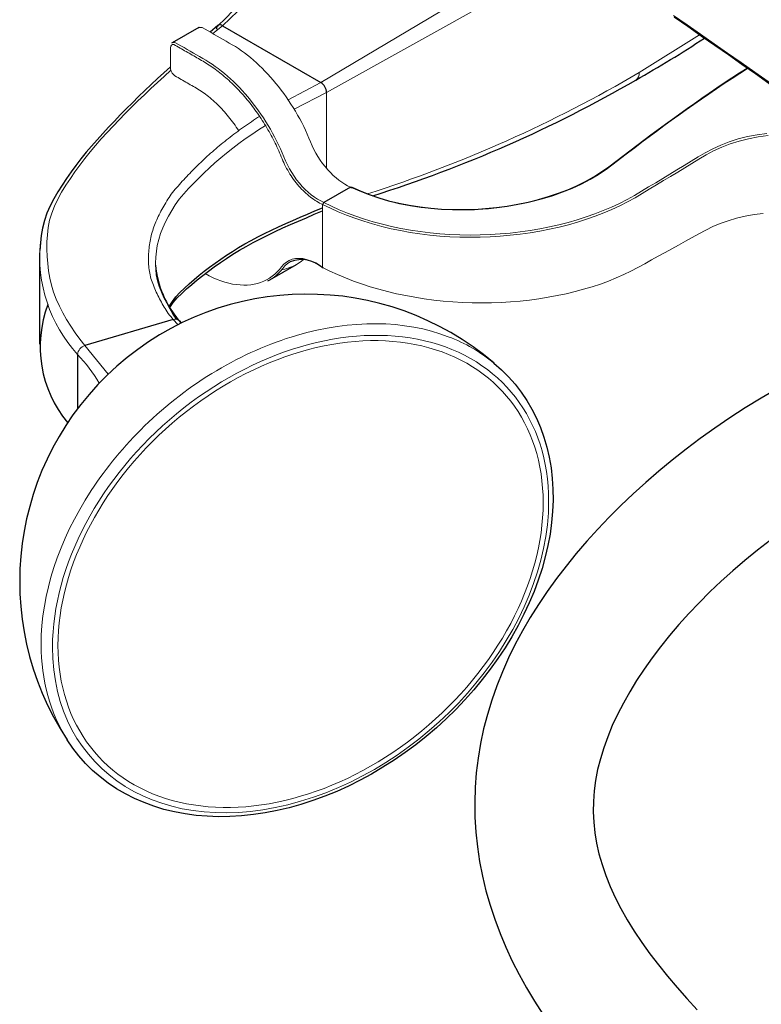
# Model space of a CAD drawing. Units: millimetres. Extents: x -1090 to 1645, y 119 to 1649.
# Drawn here: x 771 to 862, y 571 to 691 of the extents above; entities that cross this region are included whole.
import ezdxf

# ---------------------------------------------------------------- set-up
doc = ezdxf.new("R2010")
doc.units = ezdxf.units.MM
doc.layers.get('0').update_dxf_attribs({"color": 106, "lineweight": 0})

# ---------------------------------------------------------------- blocks, each defined once
blk = doc.blocks.new('d', base_point=(48.703167, 154.340363))
at = {"color": 0, "linetype": 'Continuous', "lineweight": 0}
for p, q in [((837.021102, 700.902577), (807.823265, 683.494482)), ((808.530232, 682.269656), (839.256569, 699.426461)), ((794.642645, 689.479644), (795.801078, 690.436944)), ((846.711068, 684.719995), (854.071871, 689.32071)), ((807.821879, 683.496715), (803.826491, 681.405654)), ((804.565866, 680.250384), (808.528983, 682.271969)), ((808.52896, 672.995958), (808.528983, 682.271969)), ((808.043418, 668.609476), (808.043418, 660.909688)), ((790.363708, 653.92465), (789.805915, 654.539544)), ((779.006916, 651.362753), (781.842435, 647.868559))]:
    blk.add_line(p, q, dxfattribs=at)
at = {"color": 0, "linetype": 'Continuous', "lineweight": 30}
for p, q in [((795.255222, 690.454625), (794.312975, 689.669979)), ((795.801078, 690.436944), (807.821879, 683.496715)), ((792.914401, 690.2383), (789.661716, 688.360361)), ((792.911244, 690.239073), (793.011724, 690.282138)), ((789.659789, 688.361253), (789.570414, 688.293604)), ((811.436078, 670.727254), (808.184518, 668.85461)), ((811.437471, 670.727717), (811.57895, 670.645644)), ((808.043619, 668.609389), (808.18484, 668.851941)), ((804.065283, 661.616156), (804.164445, 661.670253)), ((801.606256, 659.401775), (804.858941, 661.279714)), ((801.618964, 659.408968), (801.311327, 659.243758)), ((789.805915, 654.539544), (779.006916, 651.362753)), ((790.561277, 654.378833), (790.776194, 654.13146)), ((778.116132, 650.284008), (778.116132, 643.694863))]:
    blk.add_line(p, q, dxfattribs=at)
for points in [[(863.55188, 646.102234), (861.5755, 644.938721), (859.646545, 643.745178), (857.765503, 642.52356), (855.932556, 641.275085), (854.14801, 640.00061), (852.412048, 638.700745), (850.724915, 637.37616), (849.086853, 636.027466), (847.498047, 634.655273), (845.95874, 633.260315), (844.469177, 631.84314), (843.02948, 630.40448), (841.639954, 628.944885), (840.301025, 627.464905), (839.013916, 625.964417), (837.779663, 624.443359), (836.599487, 622.901672), (835.474548, 621.339294), (834.406006, 619.756104), (833.395447, 618.151917), (832.445251, 616.526306), (831.558167, 614.878601), (830.736816, 613.208313), (829.983765, 611.51532), (829.301147, 609.80127), (828.690857, 608.068054), (828.154968, 606.317627), (827.695435, 604.55188), (827.314331, 602.772766), (827.013611, 600.982178), (826.795227, 599.182129), (826.660461, 597.374756), (826.608643, 595.563171), (826.638855, 593.750549), (826.750061, 591.939941), (826.941345, 590.134521), (827.211853, 588.337402), (827.560547, 586.551819), (827.98645, 584.780762), (828.487854, 583.026245), (829.062439, 581.289246), (829.707642, 579.570801), (830.421265, 577.872009), (831.200806, 576.193909), (832.043945, 574.537231), (832.94812, 572.9021), (833.910889, 571.288513), (834.929626, 569.696289)], [(862.72998, 627.613586), (861.13678, 626.382629), (859.59967, 625.131958), (858.118408, 623.862915), (856.692566, 622.576843), (855.32196, 621.275146), (854.006287, 619.959106), (852.745422, 618.630188), (851.540222, 617.28949), (850.391663, 615.938293), (849.300781, 614.57782), (848.268494, 613.209229), (847.295898, 611.833862), (846.384949, 610.453918), (845.538391, 609.072021), (844.75885, 607.691101), (844.04895, 606.313904), (843.411377, 604.943176), (842.84845, 603.581421), (842.361755, 602.230774), (841.952698, 600.89325), (841.622681, 599.570496), (841.371277, 598.262512), (841.197693, 596.968506), (841.10144, 595.685791), (841.08252, 594.409546), (841.140991, 593.134705), (841.276978, 591.856384), (841.490967, 590.570251), (841.784241, 589.273987), (842.158386, 587.965393), (842.614807, 586.642395), (843.153992, 585.304016), (843.773865, 583.952515), (844.471924, 582.590393), (845.245789, 581.220337), (846.092957, 579.845032), (847.010986, 578.467041), (847.996643, 577.088562), (849.045715, 575.710999), (850.153687, 574.335571), (851.316223, 572.963562), (852.528931, 571.596313), (853.787354, 570.235046)], [(882.279053, 668.75061), (880.682861, 670.161377), (879.061218, 671.499817), (877.423645, 672.76886), (875.778015, 673.979126), (874.127747, 675.161377), (872.475159, 676.341248), (870.820984, 677.521545), (869.165771, 678.701172), (867.51001, 679.878845), (865.854248, 681.053406), (864.198853, 682.224182), (862.543762, 683.391357), (860.889099, 684.555054), (859.234741, 685.715515), (857.58075, 686.873047), (855.927124, 688.027832), (854.273804, 689.180115), (852.620605, 690.329895), (850.966858, 691.476624)], [(789.454468, 685.416565), (788.664368, 684.696289), (787.880005, 683.972473), (787.101868, 683.244812), (786.330444, 682.513184), (785.566406, 681.777222), (784.810303, 681.036865), (784.063843, 680.292908), (783.328857, 679.546387), (782.606689, 678.797974), (781.894897, 678.045471), (781.189575, 677.285645), (780.488403, 676.516357), (779.805298, 675.746521), (779.151672, 674.974976), (778.519897, 674.177917), (777.915588, 673.371948), (777.337158, 672.572327), (776.769409, 671.769226), (776.216919, 670.956848), (775.690735, 670.13147), (775.201843, 669.289124), (774.761353, 668.426086), (774.380188, 667.538513), (774.067871, 666.630676), (773.831116, 665.720581), (773.670288, 664.817993), (773.572937, 663.91272), (773.52478, 662.987366)], [(811.533325, 670.743958), (812.613037, 670.261597), (813.731567, 669.812683), (814.894226, 669.408997), (816.102234, 669.058228), (817.348511, 668.759094), (818.624878, 668.509583), (819.923584, 668.307617), (821.239319, 668.152832), (822.567871, 668.04541), (823.905151, 667.985535), (825.246887, 667.973572), (826.588989, 668.009583), (827.927185, 668.093262), (829.257141, 668.223938), (830.574646, 668.401184), (831.875366, 668.62439), (833.155029, 668.893066), (834.409363, 669.206604), (835.634033, 669.564453), (836.824951, 669.96582), (837.978394, 670.408813), (839.090576, 670.891418), (840.154907, 671.412842), (841.161133, 671.973633), (842.102173, 672.573303), (842.990845, 673.203369), (843.847839, 673.852295), (844.693787, 674.508606), (845.544495, 675.163391), (846.401855, 675.815491), (847.265442, 676.465027), (848.134644, 677.112244), (849.008911, 677.757263), (849.887817, 678.400208), (850.770996, 679.04126), (851.658752, 679.68042), (852.551514, 680.317688), (853.449341, 680.952759), (854.352234, 681.584717), (855.260071, 682.212524), (856.172913, 682.835327), (857.090515, 683.452148), (858.012939, 684.062012), (858.940125, 684.664001), (859.880737, 685.262695)], [(789.292847, 656.158813), (789.694519, 656.735657), (790.128357, 657.304321), (790.603821, 657.861633), (791.167297, 658.393677), (791.736328, 658.922974), (792.340759, 659.43988), (792.958313, 659.951538), (793.591492, 660.457031), (794.240967, 660.956055), (794.908386, 661.447815), (795.595398, 661.931519), (796.303589, 662.40625), (797.032532, 662.871887), (797.780212, 663.329102), (798.544922, 663.778442), (799.327148, 664.219482), (800.128113, 664.651367), (800.950256, 665.072449), (801.794739, 665.481445), (802.65686, 665.880798), (803.528931, 666.275024), (804.408752, 666.665527), (805.296326, 667.052368), (806.191162, 667.435852), (807.093445, 667.815979), (808.043396, 668.19989)], [(789.374573, 656.017761), (789.802368, 656.615356), (790.284546, 657.194946), (790.834839, 657.745422), (791.436035, 658.288574), (792.06842, 658.839722), (792.722412, 659.388916), (793.396667, 659.932007), (794.092102, 660.46759), (794.809509, 660.994202), (795.549011, 661.511475), (796.310242, 662.019592), (797.092834, 662.518799), (797.896484, 663.009216), (798.721191, 663.490723), (799.568848, 663.961975), (800.441467, 664.421387), (801.338074, 664.869019), (802.255005, 665.306641), (803.188477, 665.736023), (804.134521, 666.158997), (805.089417, 666.577271), (806.051758, 666.99176), (807.024536, 667.40155), (808.043396, 667.818542)], [(773.514893, 651.554504), (773.513977, 651.653809), (773.512634, 651.902527), (773.512634, 652.087891), (773.512817, 652.246155), (773.512817, 652.406433), (773.512817, 652.566223), (773.512878, 652.725647), (773.512878, 652.885254), (773.512878, 653.044922), (773.512939, 653.204468), (773.512939, 653.363953), (773.512939, 653.523438), (773.513, 653.683044), (773.513, 653.842834), (773.513062, 654.002869), (773.513062, 654.163086), (773.513123, 654.322876), (773.513123, 654.481812), (773.513123, 654.639404), (773.513123, 654.796143), (773.513062, 654.952881), (773.513062, 655.110535), (773.513062, 655.269714), (773.513062, 655.430481), (773.513062, 655.592468), (773.513062, 655.755188), (773.513123, 655.918274), (773.513184, 656.08136), (773.513245, 656.243958), (773.513306, 656.405701), (773.513367, 656.566162), (773.513428, 656.72522), (773.513489, 656.882935), (773.51355, 657.039551), (773.51355, 657.195007), (773.51355, 657.350037), (773.51355, 657.505493), (773.513489, 657.662659), (773.513428, 657.82251), (773.513428, 657.985352), (773.513367, 658.14978), (773.513367, 658.314392), (773.513428, 658.477539), (773.513489, 658.638428), (773.513611, 658.797424), (773.513733, 658.955444), (773.513794, 659.11322), (773.513855, 659.271362), (773.513916, 659.429932), (773.513977, 659.588928), (773.513977, 659.748169), (773.513977, 659.907654), (773.514038, 660.067261), (773.514038, 660.22699), (773.514038, 660.386658), (773.514038, 660.546265), (773.514038, 660.705872), (773.514099, 660.865417), (773.514099, 661.025146), (773.51416, 661.184937), (773.51416, 661.344543), (773.51416, 661.50354), (773.514221, 661.663147), (773.514221, 661.824402), (773.514221, 661.979492), (773.514587, 662.164734), (773.515564, 662.379578), (773.516785, 662.577209), (773.518127, 662.710327)], [(828.965271, 649.230347), (829.880188, 648.425293), (830.740967, 647.564331), (831.545288, 646.650024), (832.290833, 645.684998), (832.975342, 644.671814), (833.596497, 643.612976), (834.152649, 642.511108), (834.643066, 641.36908), (835.067017, 640.189575), (835.424011, 638.975403), (835.713257, 637.72937), (835.934143, 636.454163), (836.08606, 635.152588), (836.168274, 633.827454), (836.180847, 632.481567), (836.124329, 631.117981), (835.999512, 629.739624), (835.806946, 628.349548), (835.547363, 626.950684), (835.221497, 625.546082), (834.829956, 624.138672), (834.373474, 622.731445), (833.852661, 621.327393), (833.268311, 619.929565), (832.621521, 618.540833), (831.914185, 617.164124), (831.148071, 615.802429), (830.325134, 614.458496), (829.447144, 613.135376), (828.515991, 611.835876), (827.533508, 610.562927), (826.501526, 609.319458), (825.422241, 608.108215), (824.298157, 606.931458), (823.13208, 605.791565), (821.926697, 604.690735), (820.684631, 603.631348), (819.408691, 602.615662), (818.10144, 601.645996), (816.765686, 600.724548), (815.404053, 599.85376), (814.019348, 599.035767), (812.614441, 598.272339), (811.192505, 597.56488), (809.756714, 596.914673), (808.310242, 596.32312), (806.856079, 595.791687), (805.397522, 595.321594), (803.937561, 594.914062), (802.479431, 594.569763), (801.026062, 594.289429), (799.580566, 594.07373), (798.146057, 593.923401), (796.725586, 593.839111), (795.322205, 593.820923), (793.938843, 593.868774), (792.578613, 593.982727), (791.244446, 594.162659), (789.939392, 594.408569), (788.66626, 594.720032), (787.427734, 595.096436), (786.226624, 595.536987), (785.065491, 596.041077), (783.947205, 596.60791), (782.87439, 597.236938), (781.849609, 597.926941), (780.875427, 598.675659), (779.954285, 599.480652), (779.08844, 600.339417), (778.280518, 601.249573), (777.532776, 602.208679), (776.83905, 603.227844)]]:
    blk.add_lwpolyline(points, dxfattribs=at)
at = {"color": 0, "linetype": 'Continuous', "lineweight": 0}
for points in [[(882.202026, 668.970093), (880.59729, 670.378113), (878.975342, 671.718872), (877.338989, 672.989746), (875.691956, 674.19519), (874.04126, 675.384155), (872.388733, 676.568726), (870.734863, 677.750244), (869.080017, 678.927856), (867.424622, 680.102234), (865.769043, 681.273376), (864.113586, 682.441528), (862.458435, 683.606873), (860.803894, 684.769409), (859.149841, 685.92926), (857.496338, 687.086365), (855.843201, 688.240601), (854.190247, 689.391907), (852.537109, 690.5401), (850.883362, 691.684937)], [(792.914429, 690.238281), (793.319885, 690.236023), (793.706726, 690.02002), (794.071899, 689.809143), (794.439697, 689.596802), (794.805115, 689.385864), (795.172424, 689.173767), (795.540771, 688.961182), (795.907776, 688.749268), (796.271362, 688.539185), (796.638306, 688.327759), (797.008728, 688.112366), (797.381653, 687.884338), (797.753235, 687.642883), (798.122192, 687.389038), (798.490173, 687.121704), (798.857117, 686.841003), (799.222168, 686.547485), (799.584534, 686.241699), (799.943848, 685.924011), (800.299622, 685.594788), (800.651733, 685.254333), (800.999756, 684.902954), (801.343323, 684.540955), (801.682129, 684.168762), (802.015686, 683.786865), (802.343689, 683.395691), (802.66571, 682.995544), (802.981506, 682.586914), (803.290588, 682.170227), (803.592834, 681.745911), (803.887756, 681.314575), (804.175171, 680.876526), (804.454773, 680.432312), (804.726135, 679.982361), (804.989014, 679.5271), (805.243103, 679.067078), (805.488159, 678.602844), (805.723816, 678.134949), (805.94989, 677.66394), (806.166077, 677.190247), (806.372437, 676.713867), (806.567444, 676.238953), (806.765198, 675.778198), (806.98175, 675.327698), (807.217834, 674.884766), (807.472778, 674.450806), (807.745544, 674.028015), (808.03479, 673.61853), (808.339233, 673.224426), (808.657471, 672.848022), (808.987427, 672.491638), (809.326965, 672.157898), (809.673828, 671.848938), (810.025696, 671.566589), (810.380127, 671.3125), (810.734436, 671.088074), (811.086426, 670.894165), (811.437378, 670.729919)], [(808.043396, 668.605652), (807.8573, 668.689941), (807.670654, 668.782715), (807.483643, 668.883728), (807.296509, 668.992859), (807.109497, 669.109802), (806.922913, 669.234436), (806.737, 669.366455), (806.551941, 669.505798), (806.367981, 669.6521), (806.185425, 669.805298), (806.004456, 669.965149), (805.825378, 670.131409), (805.648376, 670.303894), (805.473755, 670.482422), (805.301697, 670.666809), (805.132507, 670.85675), (804.96637, 671.052124), (804.803589, 671.252747), (804.644287, 671.458313), (804.488831, 671.668457), (804.33728, 671.882935), (804.18988, 672.10144), (804.046875, 672.323547), (803.908447, 672.549011), (803.77478, 672.777466), (803.645874, 673.008667), (803.521973, 673.24231), (803.403137, 673.478027), (803.289917, 673.715637), (803.1828, 673.954651), (803.081299, 674.194824), (802.982605, 674.435486), (802.883789, 674.676208), (802.782227, 674.916504), (802.677429, 675.156128), (802.569946, 675.395203), (802.460022, 675.633667), (802.347595, 675.871521), (802.232788, 676.108521), (802.11554, 676.344788), (801.995972, 676.580139), (801.873962, 676.814575), (801.749634, 677.047974), (801.622986, 677.280273), (801.494019, 677.511353), (801.362793, 677.741272), (801.229309, 677.96991), (801.093628, 678.197205), (800.95575, 678.423035), (800.815796, 678.6474), (800.673767, 678.8703), (800.529724, 679.091553), (800.383667, 679.311157), (800.235718, 679.528992), (800.085815, 679.745117), (799.934082, 679.959351), (799.780518, 680.171753), (799.625183, 680.382141), (799.46814, 680.590515), (799.309387, 680.796753), (799.148987, 681.000916), (798.987, 681.202881), (798.823486, 681.402588), (798.658447, 681.599976), (798.492004, 681.794983), (798.324097, 681.987549), (798.154846, 682.177673), (797.984253, 682.365295), (797.812439, 682.550293), (797.639404, 682.732605), (797.465149, 682.912292), (797.289795, 683.089172), (797.113342, 683.263306), (796.935913, 683.43457), (796.757446, 683.602966), (796.578125, 683.768494), (796.397888, 683.93103), (796.216797, 684.090637), (796.034973, 684.247192), (795.852417, 684.400757), (795.669189, 684.551208), (795.485352, 684.698425), (795.300964, 684.842285), (795.116028, 684.982788), (794.930603, 685.119812), (794.744812, 685.253174), (794.558655, 685.382935), (794.372192, 685.509155), (794.185486, 685.63208), (793.998535, 685.751831), (793.811462, 685.868652), (793.624268, 685.982727), (793.437073, 686.094177), (793.249878, 686.203491), (793.062683, 686.311401), (792.875427, 686.418518), (792.688232, 686.525574), (792.501038, 686.633118), (792.313782, 686.74115), (792.126587, 686.849426), (791.939392, 686.957825), (791.752197, 687.06604), (791.564941, 687.174133), (791.377747, 687.282166), (791.190552, 687.390259), (791.003357, 687.498474), (790.816162, 687.606567), (790.628906, 687.714478), (790.44165, 687.822327), (790.254578, 687.931335), (790.067261, 688.03894), (789.881409, 688.126526), (789.710632, 688.138306), (789.573669, 688.070618), (789.484802, 687.932678), (789.454407, 687.737854), (789.4552, 687.520935), (789.454712, 687.305176), (789.454468, 687.089172), (789.45459, 686.872925), (789.454346, 686.656799), (789.454102, 686.440735), (789.454346, 686.224487), (789.455566, 686.007874), (789.456787, 685.791199), (789.456543, 685.575073), (789.453552, 685.360107), (789.468811, 685.136597), (789.539734, 684.896057), (789.663086, 684.663391), (789.82489, 684.463013), (790.008118, 684.317139), (790.195374, 684.209045), (790.382568, 684.100586), (790.569824, 683.992615), (790.757019, 683.884766), (790.944275, 683.776794), (791.13147, 683.66864), (791.318665, 683.560364), (791.505859, 683.451904), (791.693054, 683.343506), (791.88031, 683.235291), (792.067505, 683.127441), (792.2547, 683.020081), (792.441956, 682.913025), (792.62915, 682.804565), (792.816345, 682.692993), (793.003418, 682.576965), (793.190308, 682.456177), (793.376953, 682.330627), (793.56311, 682.200256), (793.748779, 682.065186), (793.933777, 681.925293), (794.118103, 681.780762), (794.301514, 681.631592), (794.48407, 681.478027), (794.665527, 681.320007), (794.845886, 681.157776), (795.024963, 680.991272), (795.202637, 680.820679), (795.378967, 680.646057), (795.55365, 680.467529), (795.726746, 680.285217), (795.898071, 680.099182), (796.067627, 679.909546), (796.235229, 679.716492), (796.400818, 679.52002), (796.564331, 679.320312), (796.725647, 679.117493), (796.884705, 678.911621), (797.041382, 678.70282), (797.195618, 678.491272), (797.34729, 678.276978), (797.496338, 678.060181), (797.642639, 677.84082), (797.786743, 677.618164)], [(789.645447, 688.350403), (789.973206, 688.389648), (790.352417, 688.203064), (790.734375, 687.975647), (791.114746, 687.76062), (791.495544, 687.542053), (791.876709, 687.320496), (792.25769, 687.099792), (792.638611, 686.881531), (793.019592, 686.664917), (793.400635, 686.446045), (793.781555, 686.220581), (794.162415, 685.984375), (794.542725, 685.735229), (794.922119, 685.472839), (795.299988, 685.196838), (795.675903, 684.907104), (796.049377, 684.60376), (796.420166, 684.287292), (796.787781, 683.958069), (797.152039, 683.616516), (797.51239, 683.263062), (797.868469, 682.898193), (798.219849, 682.522217), (798.566101, 682.135742), (798.906738, 681.739075), (799.241455, 681.332703), (799.569763, 680.916992), (799.891235, 680.492554), (800.205505, 680.059875), (800.512207, 679.619507), (800.810852, 679.171936), (801.101196, 678.717834), (801.382751, 678.257629), (801.655212, 677.791931), (801.918152, 677.32135), (802.171631, 676.846252), (802.415771, 676.367371), (802.650757, 675.885071), (802.875549, 675.399902), (803.086487, 674.911926), (803.287415, 674.422241), (803.498169, 673.933655), (803.731018, 673.449402), (803.985535, 672.973083), (804.260498, 672.508179), (804.554688, 672.058228), (804.867004, 671.625427), (805.196472, 671.211426), (805.542114, 670.817932), (805.902405, 670.44696), (806.273987, 670.101379), (806.65332, 669.784241), (807.036865, 669.498474), (807.421082, 669.247192), (807.803467, 669.031921), (808.184814, 668.85199)], [(779.009094, 651.360718), (778.391296, 652.136963), (777.815552, 652.927124), (777.276001, 653.728699), (776.776123, 654.541809), (776.315918, 655.365479), (775.89679, 656.199036), (775.518311, 657.041504), (775.188965, 657.893066), (774.919617, 658.753662), (774.716248, 659.62207), (774.571472, 660.49646), (774.469177, 661.374695), (774.401978, 662.255554), (774.371033, 663.138489), (774.378357, 664.022827), (774.424744, 664.907837), (774.529297, 665.791992), (774.706543, 666.672791), (774.957336, 667.547729), (775.284363, 668.414124), (775.687195, 669.26947), (776.167847, 670.110596), (776.690674, 670.943237), (777.232788, 671.772034), (777.799683, 672.595459), (778.388123, 673.41394), (778.997437, 674.227295), (779.633301, 675.033447), (780.313232, 675.82666), (781.005798, 676.616089), (781.727173, 677.396118), (782.458923, 678.172791), (783.195923, 678.947693), (783.945862, 679.717957), (784.707153, 680.484009), (785.481506, 681.244995), (786.267761, 682.001099), (787.06311, 682.753296), (787.865234, 683.502319), (788.673218, 684.248474), (789.50116, 685.003601)], [(859.938721, 685.222046), (858.983154, 684.612061), (858.032715, 683.993164), (857.087708, 683.366577), (856.148071, 682.733215), (855.213806, 682.09436), (854.284668, 681.451111), (853.360596, 680.80426), (852.441528, 680.154297), (851.527527, 679.50177), (850.61853, 678.846924), (849.714661, 678.189697), (848.816101, 677.53009), (847.922668, 676.868164), (847.03418, 676.204163), (846.150146, 675.538452), (845.271118, 674.870972), (844.399902, 674.200439), (843.532227, 673.529053), (842.647095, 672.867249), (841.70105, 672.237671), (840.694397, 671.644409), (839.631348, 671.089111), (838.51532, 670.574768), (837.350037, 670.104187), (836.141174, 669.678406), (834.894775, 669.297791), (833.616882, 668.96283), (832.312805, 668.673889), (830.986938, 668.431396), (829.643066, 668.236206), (828.284546, 668.089233), (826.915222, 667.991333), (825.5401, 667.942871), (824.164612, 667.94397), (822.793945, 667.994934), (821.43219, 668.096558), (820.083374, 668.248291), (818.752258, 668.449707), (817.444641, 668.701538), (816.166321, 669.0047), (814.923218, 669.359375), (813.721436, 669.764221), (812.566406, 670.217285), (811.436462, 670.72699)], [(800.344971, 679.368591), (800.092285, 679.207764), (799.841736, 679.045532), (799.593384, 678.881958), (799.346985, 678.717224), (799.1026, 678.55127), (798.860107, 678.384277), (798.619324, 678.216248), (798.38031, 678.047241), (798.143005, 677.877319), (797.907349, 677.706421), (797.67334, 677.534668), (797.440918, 677.362122), (797.210083, 677.18866), (796.980774, 677.014465), (796.752991, 676.839417), (796.526855, 676.663635), (796.302307, 676.487), (796.079468, 676.30957), (795.858459, 676.131287), (795.639221, 675.952087), (795.421875, 675.772095), (795.206543, 675.591125), (794.993103, 675.409363), (794.781616, 675.226746), (794.572083, 675.043213), (794.364441, 674.858948), (794.158691, 674.673889), (793.954651, 674.488098), (793.75238, 674.301636), (793.551819, 674.114502), (793.352905, 673.926758), (793.155579, 673.738342), (792.959778, 673.549377), (792.765564, 673.359863), (792.572754, 673.169861), (792.381348, 672.979309), (792.191345, 672.78833), (792.002686, 672.596863), (791.815491, 672.404907), (791.629761, 672.212463), (791.445679, 672.01947), (791.262512, 671.826294), (791.079468, 671.633057), (790.898376, 671.439209), (790.722595, 671.243591), (790.552002, 671.046326), (790.382812, 670.848694), (790.212952, 670.651367), (790.042969, 670.454163), (789.872864, 670.25708), (789.703369, 670.059875), (789.560425, 669.855042), (789.420837, 669.649475), (789.283997, 669.443298), (789.149719, 669.236572), (789.018127, 669.029297), (788.889404, 668.821472), (788.76355, 668.613098), (788.640686, 668.404175), (788.520813, 668.194702), (788.404114, 667.984619), (788.290588, 667.774048), (788.180481, 667.562927), (788.07373, 667.351257), (787.970459, 667.139099), (787.87085, 666.926392), (787.774963, 666.713135), (787.682983, 666.499451), (787.594849, 666.285278), (787.510864, 666.070557), (787.431152, 665.855469), (787.355835, 665.639893), (787.285156, 665.423889), (787.219299, 665.207458), (787.158386, 664.990723), (787.102356, 664.77356), (787.051208, 664.556152), (787.004822, 664.338501), (786.963074, 664.120667), (786.925659, 663.902649), (786.892395, 663.68457), (786.863159, 663.466431), (786.837769, 663.248291), (786.816223, 663.030151), (786.798401, 662.812073), (786.784485, 662.594055), (786.774475, 662.376099), (786.768555, 662.158325), (786.766907, 661.940674), (786.769592, 661.723206), (786.776855, 661.505981), (786.788818, 661.289001), (786.805725, 661.072388), (786.82782, 660.856079), (786.855164, 660.640259), (786.888123, 660.424866), (786.92688, 660.210083), (786.971619, 659.995972), (787.022827, 659.782532), (787.080933, 659.570007), (787.145813, 659.358459), (787.21698, 659.147827), (787.293396, 658.93811), (787.374023, 658.729126), (787.457947, 658.520935), (787.5448, 658.313354), (787.634583, 658.106445), (787.727173, 657.900269), (787.822571, 657.694763), (787.920837, 657.490051), (788.021973, 657.286072), (788.126038, 657.082825), (788.233032, 656.880493), (788.342896, 656.678894), (788.455505, 656.478149), (788.570923, 656.278259), (788.688965, 656.079224), (788.809082, 655.880798), (788.931213, 655.683105), (789.057495, 655.486755), (789.191528, 655.292664), (789.335449, 655.101501), (789.488159, 654.913025), (789.64563, 654.726135), (789.805298, 654.538757)], [(790.202087, 654.571228), (789.760376, 655.21521), (789.363098, 655.873169), (788.994568, 656.540161), (788.657288, 657.216003), (788.351318, 657.900024), (788.079773, 658.59198), (787.868164, 659.293884), (787.729309, 660.004944), (787.65332, 660.721924), (787.632629, 661.442566), (787.660645, 662.165222), (787.732849, 662.888794), (787.85022, 663.612061), (788.019592, 664.333252), (788.245056, 665.050537), (788.522339, 665.762817), (788.845459, 666.469482), (789.2099, 667.170044), (789.611877, 667.864258), (790.048035, 668.552002), (790.515686, 669.233032), (791.087463, 669.884705), (791.663574, 670.535889), (792.277466, 671.174744), (792.90509, 671.809204), (793.549133, 672.438049), (794.209961, 673.060669), (794.889343, 673.676086), (795.588989, 674.282959), (796.310608, 674.880066), (797.053772, 675.46698), (797.816284, 676.04425), (798.596558, 676.612183), (799.39502, 677.169922), (800.213135, 677.716248), (801.059998, 678.252747)], [(862.434875, 677.027527), (861.226013, 676.860901), (860.044983, 676.635254), (858.9021, 676.351501), (857.806458, 676.01001), (856.766296, 675.611328), (855.786072, 675.160339), (854.866272, 674.666626), (853.99408, 674.143921), (853.136963, 673.612488), (852.271545, 673.086365), (851.401428, 672.563477), (850.533081, 672.039917), (849.666504, 671.515686), (848.799744, 670.992065), (847.932373, 670.46936), (847.064392, 669.947449), (846.187317, 669.43158), (845.284058, 668.932068), (844.344055, 668.456055), (843.369263, 668.004272), (842.362549, 667.576843), (841.325745, 667.174805), (840.260498, 666.799011), (839.168335, 666.450684), (838.050903, 666.130737), (836.910339, 665.839905), (835.749146, 665.578552), (834.569885, 665.347046), (833.375061, 665.145813), (832.167236, 664.97522), (830.948975, 664.835632), (829.722778, 664.727417), (828.491272, 664.651062), (827.256836, 664.60675), (826.021973, 664.594727), (824.788818, 664.614807), (823.559753, 664.66687), (822.337036, 664.750916), (821.122803, 664.866882), (819.919495, 665.014587), (818.729309, 665.19397), (817.554443, 665.404968), (816.397278, 665.647339), (815.260071, 665.920349), (814.145081, 666.2229), (813.054749, 666.553894), (811.991272, 666.912231), (810.95697, 667.296997), (809.954285, 667.707153), (808.985596, 668.142761), (808.043396, 668.609497)], [(808.184998, 668.854919), (809.114502, 668.395874), (810.07843, 667.961304), (811.072815, 667.551147), (812.096436, 667.167053), (813.148376, 666.810913), (814.22699, 666.483765), (815.330566, 666.185974), (816.457153, 665.917725), (817.604858, 665.679382), (818.771729, 665.471252), (819.955322, 665.293579), (821.153076, 665.146667), (822.362549, 665.030823), (823.581238, 664.94635), (824.806641, 664.893433), (826.036194, 664.872437), (827.267517, 664.883606), (828.497986, 664.927307), (829.725159, 665.003418), (830.946533, 665.111633), (832.159729, 665.251465), (833.362183, 665.422485), (834.551514, 665.624268), (835.725159, 665.856262), (836.880737, 666.118103), (838.015686, 666.409363), (839.127625, 666.729431), (840.214417, 667.077759), (841.274292, 667.453369), (842.305542, 667.855347), (843.306396, 668.282654), (844.275085, 668.734497), (845.209167, 669.210327), (846.107666, 669.708862), (846.981445, 670.223083), (847.846008, 670.743286), (848.709106, 671.264771), (849.57196, 671.786926), (850.435669, 672.309143), (851.301697, 672.830322), (852.169312, 673.350952), (853.031494, 673.875183), (853.885254, 674.404907), (854.754944, 674.925293), (855.672424, 675.416382), (856.649414, 675.865051), (857.684814, 676.262634), (858.774292, 676.604187), (859.910217, 676.889404), (861.083984, 677.117859), (862.28595, 677.288635)], [(808.043396, 660.909668), (808.93457, 660.466675), (809.861938, 660.0401), (810.815979, 659.635742), (811.796204, 659.254944), (812.804382, 658.897156), (813.838623, 658.562805), (814.895081, 658.252869), (815.972107, 657.967834), (817.068726, 657.708008), (818.182556, 657.474243), (819.311157, 657.267517), (820.452698, 657.088135), (821.605896, 656.93573), (822.768921, 656.809937), (823.939453, 656.710754), (825.115601, 656.639587), (826.294678, 656.597534), (827.473389, 656.583862), (828.650696, 656.598572), (829.825623, 656.641602), (830.995605, 656.712463), (832.15802, 656.810303), (833.310303, 656.934631), (834.450623, 657.085388), (835.577209, 657.262695), (836.688599, 657.466675), (837.783142, 657.69751), (838.859192, 657.955322), (839.914185, 658.239441), (840.945251, 658.549072), (841.950684, 658.883423), (842.929626, 659.241943), (843.880249, 659.624512), (844.80011, 660.031189), (845.6875, 660.459595), (846.542542, 660.906311), (847.373535, 661.365295), (848.201172, 661.823242), (849.028381, 662.280518), (849.855774, 662.737305), (850.683105, 663.193665), (851.510437, 663.649658), (852.337646, 664.105164), (853.165039, 664.560486), (853.991394, 665.016479), (854.817383, 665.469421), (855.670288, 665.896545), (856.583496, 666.282104), (857.550476, 666.623108), (858.567383, 666.918396), (859.62561, 667.164612), (860.717834, 667.35968), (861.836975, 667.501709)], [(793.681335, 660.154236), (794.170959, 659.89502), (794.659241, 659.659912), (795.145203, 659.451965), (795.627869, 659.271057), (796.106445, 659.11676), (796.579956, 658.989258), (797.047424, 658.888916), (797.507996, 658.815979), (797.960754, 658.770874), (798.404846, 658.75354), (798.839478, 658.763977), (799.263794, 658.802063), (799.677063, 658.867676), (800.078369, 658.960754), (800.466919, 659.081238), (800.84198, 659.228882), (801.20282, 659.403442), (801.548706, 659.604614), (801.879028, 659.831848), (802.19342, 660.084412), (802.491028, 660.362183), (802.770264, 660.665894), (803.03363, 660.991028), (803.303833, 661.306824), (803.613953, 661.565857), (803.958557, 661.769104), (804.334473, 661.914612), (804.739136, 661.999939), (805.168579, 662.024353), (805.618835, 661.987305), (806.085632, 661.889465), (806.564453, 661.732483), (807.050903, 661.518066), (807.540588, 661.247925), (808.043396, 660.913513)], [(804.069702, 661.608398), (803.736328, 661.380127), (803.439087, 661.096741), (803.1745, 660.77002), (802.907166, 660.447388), (802.616821, 660.155762), (802.309692, 659.888367), (801.987183, 659.644836), (801.618835, 659.408875)]]:
    blk.add_lwpolyline(points, dxfattribs=at)
for centre, radius, start, end in [((6312.950284, 7041.689329), 8364.528678, 229.122135, 229.536261), ((910.044132, 572.604176), 164.121504, 119.576125, 134.113324), ((763.946696, 825.543067), 163.343444, 287.66187, 300.443556), ((845.718197, 684.618329), 0.998065, 305.246963, 5.846211), ((791.18539, 662.214719), 17.695741, 174.216942, 222.394706), ((802.138617, 665.984459), 5.434005, 279.806908, 310.892735), ((790.071725, 653.969197), 0.629398, 10.93937, 114.959357), ((779.352856, 650.169686), 1.242015, 106.172596, 174.709322), ((763.089598, 636.194023), 20.599136, 30.938383, 43.157686)]:
    blk.add_arc(centre, radius, start, end, dxfattribs=at)
at = {"color": 0, "linetype": 'Continuous', "lineweight": 30}
for centre, radius, start, end in [((909.231273, 574.905762), 162.303436, 120.017111, 134.617505), ((795.51656, 690.113246), 0.430965, 48.685818, 191.314217), ((768.004531, 821.222656), 158.156144, 299.670449, 303.221219), ((806.968325, 682.187423), 1.562946, 3.100858, 56.898868), ((765.746955, 823.229482), 161.020297, 287.495577, 300.016642), ((805.442441, 658.015672), 3.854874, 46.573297, 110.93148), ((799.594603, 662.286652), 12.009392, 185.153509, 221.189273), ((806.158621, 622.53927), 35.111173, 49.487217, 213.370993), ((788.032138, 651.220261), 14.490207, 159.119148, 219.683483)]:
    blk.add_arc(centre, radius, start, end, dxfattribs=at)
at = {"color": 0, "linetype": 'Continuous', "lineweight": 0, "extrusion": (0, 0, -1)}
for centre, major_axis, start_param, end_param in [((805.345318, 623.46073), (-25.49233, -22.497525), 0.5707576482, 3.7123503018), ((804.842285, 624.030725), (-26.23763, -23.155338), 2.1415549593, 2.7786031288), ((804.842285, 624.030725), (-26.23763, -23.155338), 1.5049172444, 2.1415549593), ((804.842285, 624.030725), (-26.23763, -23.155338), 2.7786031288, 3.0261679734), ((804.842285, 624.030725), (-26.23763, -23.155338), 1.2078099466, 1.5049172444), ((804.842285, 624.030725), (-26.23763, -23.155338), 0.5707586325, 1.2078099466), ((805.345318, 623.46073), (-25.49233, -22.497525), 3.7123503018, 6.8539429553), ((804.842285, 624.030725), (-26.23763, -23.155338), 0.1154286964, 0.5707586325)]:
    blk.add_ellipse(centre, major_axis=major_axis, ratio=0.727504, start_param=start_param, end_param=end_param, dxfattribs=at)
at = {"color": 0, "linetype": 'Continuous', "lineweight": 0}
for start_param, end_param in [(5.712427659, 8.8540203126), (2.5708350054, 5.712427659)]:
    blk.add_ellipse((805.345311, 623.460731), major_axis=(24.930026, 22.001279), ratio=0.727504, start_param=start_param, end_param=end_param, dxfattribs=at)

msp = doc.modelspace()

# ---------------------------------------------------------------- block references
at = {"color": 7, "linetype": 'Continuous', "lineweight": 0, "true_color": 0xf7f7f7}
msp.add_blockref('d', (48.703167, 154.340363), dxfattribs=at)

doc.saveas('drawing.dxf')
